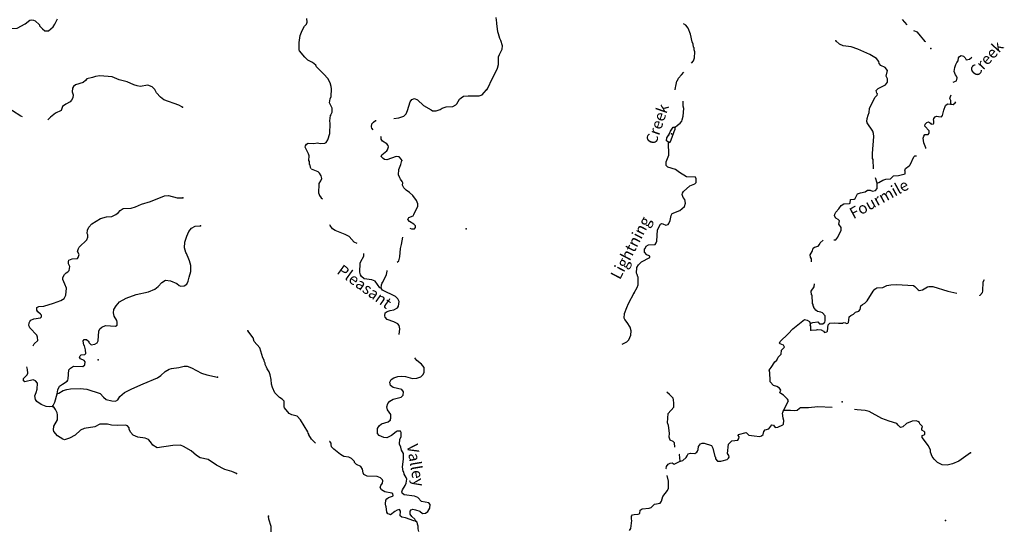
# Model space of a CAD drawing. Extents: x 162241 to 858707, y 15636982 to 16038457.
# Drawn here: x 364215 to 407966, y 15898650 to 15921351 of the extents above; entities that cross this region are included whole.
import ezdxf

# ---------------------------------------------------------------- set-up
doc = ezdxf.new("R2010")
doc.units = 0
doc.header["$MEASUREMENT"] = 0
doc.layers.add('L3', color=7, linetype='CONTINUOUS')
doc.layers.add('L4', color=7, linetype='CONTINUOUS')
doc.styles.add('STYLE-FONT023', font='font023.shx')

msp = doc.modelspace()

# ---------------------------------------------------------------- linework, layer by layer
at = {"layer": 'L3', "color": 140, "linetype": 'CONTINUOUS'}
msp.add_line((377168, 15914719), (377462, 15914596), dxfattribs=at)
at = {"layer": 'L3', "color": 140, "linetype": 'CONTINUOUS', "flags": 128}
for points in [[(363360, 15919805), (363458, 15920059), (363486, 15920250), (363453, 15920394), (363467, 15920644), (363666, 15920900), (363761, 15920961), (364105, 15920975), (364451, 15921173), (364661, 15921336), (364720, 15921349), (364828, 15921335), (364901, 15921297), (365091, 15921119), (365097, 15921077), (365232, 15920944), (365336, 15920862), (365494, 15920853), (365697, 15921034), (365779, 15921146), (365901, 15921390)], [(376868, 15921056), (376958, 15921155), (376989, 15921245), (376981, 15921404)], [(384973, 15918252), (385008, 15918284), (385226, 15918748), (385347, 15918967), (385452, 15919203), (385494, 15919352), (385497, 15919694), (385536, 15919801), (385650, 15920037), (385667, 15920195), (385597, 15920433), (385551, 15920511), (385496, 15920723), (385467, 15920808), (385421, 15921187), (385414, 15921204), (385386, 15921448)], [(394064, 15919411), (394157, 15919518), (394206, 15919649), (394221, 15919916), (394184, 15920010), (394181, 15920093), (394158, 15920128), (394140, 15920263), (394096, 15920366), (394023, 15920713), (393912, 15920970), (393811, 15921109), (393713, 15921161)], [(403649, 15921125), (403448, 15921355)], [(376627, 15920330), (376685, 15920653), (376769, 15920877), (376868, 15921056)], [(404473, 15920361), (404456, 15920387), (404392, 15920449), (404244, 15920633), (404111, 15920791), (403947, 15920850), (403941, 15920854)], [(378021, 15917097), (378096, 15917243), (378098, 15917418), (378007, 15917591), (377986, 15917659), (378004, 15917825), (378052, 15917939), (378072, 15918281), (378061, 15918374), (378012, 15918544), (377906, 15918734), (377725, 15918936), (377401, 15919256), (377380, 15919324), (377220, 15919451), (377025, 15919554), (376891, 15919687), (376655, 15919960), (376633, 15920011), (376627, 15920330)], [(402149, 15914722), (402138, 15915141), (402115, 15915175), (402103, 15915402), (402170, 15916159), (402153, 15916294), (402117, 15916396), (401870, 15916761), (401871, 15916786), (401856, 15916820), (401873, 15916962), (401922, 15917101), (401954, 15917225), (401973, 15917407), (402020, 15917505), (402226, 15917903), (402323, 15917990), (402327, 15918056), (402304, 15918091), (402277, 15918210), (402365, 15918297), (402692, 15918454), (402774, 15918575), (402782, 15918717), (402714, 15918846), (402769, 15919085), (402668, 15919225), (402481, 15919319), (402411, 15919406), (402391, 15919499), (402289, 15919622), (401998, 15919797), (401452, 15920045), (401156, 15920137), (400799, 15920191), (400636, 15920267), (400486, 15920417)], [(405695, 15918573), (405837, 15918629), (405870, 15918769), (405841, 15918846), (405802, 15918898), (405744, 15919052), (405770, 15919226), (405811, 15919358), (405858, 15919447), (405920, 15919519), (405937, 15919660), (405982, 15919716), (406051, 15919754), (406150, 15919732), (406220, 15919652), (406274, 15919566), (406418, 15919600), (406519, 15919686)], [(393339, 15918237), (393355, 15918342), (393367, 15918400), (393412, 15918615), (393439, 15918647), (393495, 15918744), (393620, 15918896), (393720, 15919011)], [(371453, 15917458), (371282, 15917552), (370618, 15917782), (370466, 15917900), (370294, 15918102), (370218, 15918240), (370100, 15918364), (369912, 15918442), (369575, 15918386), (369434, 15918411), (369286, 15918453), (368993, 15918595), (368630, 15918674), (368329, 15918817), (367770, 15918849), (367577, 15918827), (367457, 15918775), (367203, 15918723), (367140, 15918651), (367034, 15918557), (366702, 15918451), (366606, 15918381), (366560, 15918300), (366550, 15918142), (366593, 15918014), (366577, 15917873), (366521, 15917776), (366458, 15917704), (366259, 15917590), (366120, 15917489), (366059, 15917309), (365810, 15917198), (365582, 15917010), (365466, 15916894)], [(380843, 15916961), (381066, 15916988), (381280, 15917068), (381395, 15917170), (381453, 15917317), (381559, 15917696), (381640, 15917800), (381751, 15917843), (381890, 15917785), (382151, 15917536), (382492, 15917349), (382556, 15917295), (382714, 15917295), (382894, 15917359), (382981, 15917421), (383168, 15917477), (383461, 15917486), (383599, 15917561), (383644, 15917609), (383756, 15917812), (383827, 15917883), (383931, 15917944), (384149, 15917964), (384634, 15917962), (384762, 15918004), (384852, 15918108), (384959, 15918227)], [(393348, 15916578), (393445, 15916657), (393567, 15916750), (393639, 15916838), (393659, 15916895), (393701, 15917060), (393721, 15917410), (393693, 15917512), (393700, 15917723)], [(404477, 15915618), (404480, 15915656), (404392, 15915878), (404362, 15916089), (404392, 15916179), (404429, 15916244), (404588, 15916243), (404625, 15916300), (404631, 15916416), (404442, 15916611), (404447, 15916711), (404518, 15916782), (404594, 15916803), (404684, 15916756), (404723, 15916712), (404815, 15916715), (404834, 15916748), (404840, 15916856), (404825, 15916890), (404838, 15916965), (404891, 15917029), (404960, 15917058), (405035, 15917046), (405168, 15917038), (405213, 15917094), (405276, 15917325), (405346, 15917530), (405443, 15917617), (405700, 15917585), (405779, 15917648), (405807, 15917697)], [(405588, 15917614), (405587, 15917757), (405542, 15917843), (405573, 15917941), (405600, 15918005)], [(364340, 15917030), (364265, 15917069), (363893, 15917300), (363766, 15917416), (363652, 15917481)], [(377168, 15914719), (377134, 15914773), (377116, 15914883), (377092, 15914909), (377091, 15915043), (377061, 15915095), (377072, 15915295), (377044, 15915380), (376903, 15915689), (376922, 15915738), (376960, 15915820), (377038, 15915865), (377288, 15915851), (377449, 15915875), (377573, 15915851), (377774, 15915865), (377826, 15915895), (377908, 15916008), (377991, 15916296), (378017, 15916737), (377998, 15916847), (378021, 15917097)], [(379917, 15916450), (379861, 15916531), (379848, 15916590), (379864, 15916723), (379935, 15916802), (380022, 15916864), (380049, 15916873)], [(393051, 15915901), (393101, 15915898), (393128, 15915939), (393206, 15916135), (393295, 15916381), (393343, 15916478), (393348, 15916578)], [(393061, 15916227), (393129, 15916398), (393256, 15916575), (393348, 15916578)], [(381191, 15915091), (381177, 15915142), (381075, 15915257), (380942, 15915264), (380532, 15915121), (380425, 15915135), (380360, 15915181), (380282, 15915269), (380303, 15915343), (380530, 15915522), (380558, 15915562), (380599, 15915702), (380586, 15915753), (380523, 15915832), (380337, 15915943), (380284, 15916038), (380272, 15916122), (380258, 15916155)], [(391522, 15909206), (391652, 15909441), (391692, 15909556), (391695, 15909899), (391679, 15909925), (391651, 15910018), (391630, 15910086), (391635, 15910329), (391717, 15910458), (391842, 15910593), (392212, 15910781), (392215, 15910831), (392183, 15910858), (392077, 15910897), (391974, 15911012), (391975, 15911171), (392009, 15911186), (392056, 15911275), (392160, 15911344), (392445, 15911353), (392491, 15911426), (392520, 15911508), (392557, 15912008), (392688, 15912259), (392732, 15912290), (392798, 15912278), (392920, 15912213), (393030, 15912249), (393066, 15912297), (393123, 15912419), (393161, 15912651), (393208, 15912732), (393550, 15912872), (393752, 15913053), (393794, 15913201), (393769, 15913353), (393699, 15913440), (393648, 15913577), (393668, 15913634), (393714, 15913707), (393988, 15913967), (394210, 15914055), (394280, 15914118), (394281, 15914277), (394243, 15914346), (393843, 15914368), (393527, 15914553), (393351, 15914689), (393014, 15914800), (392935, 15914871), (392935, 15915030), (393053, 15915333), (393056, 15915541), (393039, 15915693), (393051, 15915901)], [(393051, 15915901), (392963, 15915965), (392970, 15916098), (393061, 15916227)], [(381554, 15912076), (381626, 15912048), (381761, 15912057), (381797, 15912113), (381810, 15912179), (381731, 15912267), (381537, 15912379), (381467, 15912466), (381513, 15912556), (381693, 15912629), (381730, 15912694), (381751, 15912760), (381910, 15913051), (381908, 15913160), (381841, 15913315), (381687, 15913541), (381536, 15913667), (381383, 15913767), (381280, 15913882), (381228, 15913994), (381234, 15914094), (381213, 15914162), (381135, 15914267), (381105, 15914319), (381054, 15914447), (381068, 15914697), (381156, 15914909), (381191, 15915091)], [(402322, 15914085), (402398, 15914114), (402572, 15914222), (402699, 15914256), (402909, 15914278), (403042, 15914413), (403269, 15914425), (403379, 15914461), (403557, 15914493), (403563, 15914601), (403548, 15914635), (403570, 15914734), (403744, 15914850), (403780, 15914898), (403942, 15915249), (403995, 15915304), (404064, 15915296)], [(377511, 15913617), (377529, 15914073), (377602, 15914186), (377642, 15914292), (377607, 15914411), (377538, 15914524), (377462, 15914596)], [(400398, 15911558), (400485, 15911567), (400567, 15911679), (400596, 15911753), (400717, 15911972), (400717, 15912114), (400608, 15912262), (400650, 15912410), (400578, 15912473), (400480, 15912520), (400419, 15912624), (400441, 15912706), (400487, 15912796), (400613, 15912939), (400721, 15913092), (400843, 15913169), (401085, 15913172), (401111, 15913187), (401137, 15913353), (401298, 15913377), (401332, 15913400), (401445, 15913612), (401572, 15913655), (401784, 15913701), (401889, 15913779), (402005, 15913772), (402104, 15913734), (402238, 15913751), (402310, 15913839), (402320, 15914064), (402323, 15914106)], [(402322, 15914085), (402244, 15914320)], [(364813, 15906849), (364860, 15906943), (365020, 15907092), (365011, 15907235), (364974, 15907321), (364659, 15907657), (364653, 15907699), (364623, 15907759), (364638, 15907867), (364667, 15907932), (364712, 15907996), (364849, 15908055), (365144, 15908089), (365188, 15908136), (365185, 15908220), (365146, 15908264), (365026, 15908363), (364980, 15908432), (364970, 15908550), (365065, 15908603), (365291, 15908615), (365717, 15908741), (366041, 15908865), (366189, 15908957), (366264, 15909103), (366290, 15909411), (366226, 15909598), (366128, 15909796), (366134, 15909888), (366200, 15910018), (366280, 15910097), (366349, 15910143), (366419, 15910197), (366438, 15910380), (366378, 15910493), (366384, 15910601), (366404, 15910658), (366550, 15910725), (366785, 15910737), (366820, 15910776), (366853, 15910908), (366785, 15911038), (366827, 15911177), (366855, 15911234), (367200, 15911557), (367249, 15911680), (367238, 15911781), (367217, 15911849), (367225, 15911991), (367291, 15912121), (367425, 15912280), (367799, 15912518), (368078, 15912585), (368314, 15912605), (368494, 15912687), (368600, 15912781), (368680, 15912868), (368811, 15912961), (369171, 15912966), (369359, 15913038), (369624, 15913148), (370024, 15913268), (370649, 15913524), (370834, 15913539), (371213, 15913433), (371464, 15913436)], [(377511, 15913617), (377534, 15913541), (377617, 15913426), (377663, 15913384)], [(365886, 15904718), (365905, 15904901), (365990, 15905063), (366120, 15905148), (366329, 15905286), (366348, 15905327), (366368, 15905384), (366399, 15905784), (366471, 15905863), (366601, 15905948), (367019, 15905940), (367114, 15906002), (367122, 15906143), (367083, 15906196), (366921, 15906272), (366874, 15906342), (366895, 15906407), (366947, 15906446), (367107, 15906462), (367152, 15906518), (367136, 15906678), (367088, 15906856), (367064, 15906883), (367033, 15907068), (367079, 15907133), (367187, 15907126), (367283, 15907046), (367289, 15907003), (367391, 15906897), (367560, 15906929), (367664, 15906990), (367703, 15907080), (367727, 15907505), (367783, 15907602), (367863, 15907681), (368034, 15907755), (368476, 15907721), (368545, 15907767), (368553, 15907901), (368533, 15907985), (368409, 15908168), (368376, 15908312), (368401, 15908461), (368503, 15908631), (368647, 15908807), (368941, 15908974), (369385, 15909140), (369944, 15909259), (370226, 15909376), (370375, 15909485), (370528, 15909668), (370700, 15909767), (370917, 15909746), (371194, 15909622), (371298, 15909540), (371379, 15909502), (371522, 15909519), (371644, 15909596), (371701, 15909726), (371745, 15909907), (371818, 15910154), (371817, 15910422), (371762, 15910634), (371725, 15910711), (371630, 15910959), (371599, 15910995), (371545, 15911215), (371559, 15911457), (371641, 15911728), (371728, 15911932), (371845, 15912076), (372010, 15912175), (372253, 15912186)], [(379206, 15911399), (379076, 15911467), (378848, 15911714), (378677, 15911799), (378228, 15911976), (378115, 15912049), (378006, 15912198), (378000, 15912225)], [(380988, 15910575), (381060, 15910634), (381104, 15910815), (381142, 15911181), (381185, 15911354), (381245, 15911679)], [(399392, 15910590), (399399, 15910713), (399353, 15910790), (399342, 15910891), (399434, 15911045), (399476, 15911193), (399536, 15911232), (399690, 15911282), (399761, 15911361), (399781, 15911427), (399913, 15911545)], [(380271, 15909417), (380213, 15909437), (380005, 15909733), (379858, 15909791), (379517, 15909836), (379398, 15909935), (379360, 15910004), (379334, 15910131), (379348, 15910532), (379369, 15910597), (379508, 15910832), (379506, 15910958)], [(380271, 15909417), (380287, 15909558), (380325, 15909631), (380319, 15909673), (380353, 15909688), (380515, 15910030), (380549, 15910178), (380544, 15910196)], [(406878, 15909081), (406885, 15909083), (407002, 15909227), (407013, 15909285), (407028, 15909703), (407085, 15909802)], [(381084, 15907351), (381103, 15907604), (381070, 15907757), (381016, 15907835), (380845, 15907920), (380550, 15908029), (380456, 15908127), (380434, 15908186), (380450, 15908319), (380537, 15908381), (380682, 15908423), (380834, 15908456), (380998, 15908538), (381052, 15908611), (381073, 15908818), (381021, 15908939), (380918, 15909045), (380333, 15909329), (380310, 15909372), (380271, 15909417)], [(399363, 15907546), (399373, 15907721), (399342, 15907764), (399364, 15907855), (399458, 15907892), (399677, 15907921), (399755, 15907825), (399898, 15907834), (399985, 15907904), (400006, 15907970), (400009, 15908178), (399883, 15908319), (399818, 15908348), (399669, 15908373), (399589, 15908444), (399503, 15908550), (399506, 15908600), (399473, 15908618), (399469, 15908685), (399438, 15908737), (399433, 15909097), (399401, 15909124), (399385, 15909275), (399522, 15909477), (399528, 15909601)], [(399363, 15907546), (399615, 15907565), (399666, 15907579), (399832, 15907561), (399929, 15907497), (399976, 15907445), (400078, 15907472), (400105, 15907504), (400137, 15907787), (400217, 15907857), (400410, 15907880), (400601, 15907853), (400794, 15907859), (400812, 15907883), (400912, 15907877), (400943, 15907842), (401011, 15907863), (401038, 15907895), (401060, 15907994), (401068, 15908136), (401147, 15908198), (401259, 15908259), (401356, 15908354), (401501, 15908396), (401555, 15908468), (401589, 15908625), (401668, 15908696), (401763, 15908749), (401878, 15908851), (402136, 15909288), (402208, 15909368), (402303, 15909429), (402572, 15909448), (402752, 15909530), (402929, 15909561), (403181, 15909581), (403931, 15909530), (403995, 15909493), (404138, 15909343), (404178, 15909316), (404330, 15909341), (404555, 15909479), (404614, 15909492), (404789, 15909482), (405455, 15909278), (405858, 15909188)], [(390990, 15906928), (391191, 15907026), (391279, 15907113), (391375, 15907325), (391386, 15907525), (391336, 15907687), (391214, 15907894), (391105, 15908026), (391074, 15908078), (391095, 15908294), (391193, 15908556), (391261, 15908728), (391522, 15909206)], [(398160, 15903976), (398379, 15904401), (398333, 15904487), (398159, 15904664), (398029, 15904730), (397989, 15904757), (398030, 15904888), (397976, 15904967), (397855, 15905049), (397706, 15905082), (397557, 15905249), (397568, 15905299), (397546, 15905660), (397519, 15905770), (397609, 15905882), (397766, 15906141), (397854, 15906219), (397919, 15906349), (398052, 15906484), (398062, 15906659), (398195, 15906785), (398159, 15906888), (398011, 15906938), (397979, 15906973), (398009, 15907047), (398362, 15907378), (398575, 15907609), (399083, 15908023), (399207, 15907991), (399304, 15907936), (399338, 15907840)], [(377366, 15902529), (377341, 15902536), (377175, 15902705), (377061, 15902895), (377063, 15902929), (377031, 15902964), (377018, 15903032), (376698, 15903568), (376540, 15903728), (376301, 15903784), (376195, 15903840), (375976, 15904095), (375962, 15904146), (375960, 15904397), (375881, 15904485), (375760, 15904559), (375555, 15904763), (375451, 15905003), (375401, 15905148), (375388, 15905350), (375350, 15905569), (375307, 15905689), (375215, 15905828), (375185, 15905896), (375117, 15906026), (375120, 15906076), (375084, 15906170), (375078, 15906212), (375025, 15906315), (374892, 15906766), (374641, 15907048), (374591, 15907202), (374351, 15907525)], [(380677, 15903540), (380707, 15903630), (380700, 15903806), (380561, 15904007), (380527, 15904142), (380577, 15904282), (380667, 15904385), (380806, 15904477), (381163, 15904574), (381259, 15904652), (381276, 15904802), (381191, 15904915), (380811, 15904996), (380699, 15905086), (380666, 15905238), (380715, 15905361), (380844, 15905428), (381023, 15905493), (381175, 15905510), (381358, 15905491), (381670, 15905406), (381863, 15905420), (382034, 15905477), (382140, 15905571), (382188, 15905686), (382183, 15905886), (382074, 15906035), (381866, 15906197), (381774, 15906323)], [(365679, 15904161), (365518, 15904137), (365394, 15904153), (365165, 15904249), (364980, 15904377), (364911, 15904473), (364886, 15904625), (364945, 15904772), (364995, 15904928), (365010, 15905186), (364916, 15905292), (364810, 15905340), (364437, 15905245), (364389, 15905297), (364387, 15905398), (364547, 15905564), (364576, 15905630), (364560, 15905798), (364526, 15905911)], [(365886, 15904718), (365955, 15904747), (366154, 15904870), (366307, 15904911), (366476, 15904935), (366903, 15904952), (367203, 15904926), (367785, 15904726), (367934, 15904566), (368062, 15904459), (368310, 15904403), (368476, 15904393), (368572, 15904455), (368664, 15904600), (368866, 15904780), (369194, 15904945), (369708, 15905158), (370334, 15905432), (370482, 15905532), (370676, 15905713), (370857, 15905811), (370960, 15905847), (371289, 15905895), (371517, 15905949), (371659, 15905941), (371848, 15905880), (372294, 15905637), (372532, 15905556), (373011, 15905453)], [(365679, 15904161), (365698, 15904202), (365716, 15904226), (365772, 15904340), (365886, 15904718)], [(393327, 15902340), (393320, 15902350), (393314, 15902542), (393250, 15902605), (393120, 15902662), (393077, 15902790), (393087, 15902973), (393039, 15903310), (393004, 15903429), (393027, 15903838), (393277, 15904125), (393286, 15904291), (393262, 15904460), (393248, 15904494), (393249, 15904528), (393091, 15904687), (392968, 15904790)], [(373843, 15901174), (373647, 15901261), (373327, 15901354), (372953, 15901543), (372591, 15901798), (372228, 15901878), (372066, 15901971), (371828, 15902185), (371488, 15902380), (371365, 15902429), (371014, 15902424), (370322, 15902322), (370128, 15902433), (370028, 15902581), (369933, 15902687), (369786, 15902746), (369463, 15902789), (369259, 15902885), (369141, 15903017), (369082, 15903146), (369077, 15903213), (368999, 15903301), (368917, 15903331), (368556, 15903310), (368298, 15903325), (368116, 15903369), (367773, 15903363), (367558, 15903250), (367085, 15903177), (366922, 15903095), (366683, 15902874), (366425, 15902747), (366203, 15902676), (366138, 15902697), (365895, 15902844), (365731, 15903046), (365710, 15903114), (365728, 15903280), (365895, 15903563), (365900, 15903789), (365879, 15903874), (365813, 15904020), (365742, 15904107), (365679, 15904161)], [(400316, 15904112), (399682, 15904142), (399262, 15904098), (398910, 15904093), (398859, 15904071), (398762, 15903976), (398660, 15903957), (398461, 15903984), (398160, 15903976)], [(393561, 15901726), (393679, 15901753), (393829, 15901886), (393867, 15901968), (393921, 15902049), (394024, 15902085), (394215, 15902065), (394310, 15902127), (394338, 15902167), (394367, 15902241), (394383, 15902382), (394473, 15902494), (394542, 15902524), (394634, 15902527), (394954, 15902425), (395022, 15902296), (395102, 15901932), (395126, 15901906), (395138, 15901830), (395216, 15901725), (395366, 15901717), (395434, 15901746), (395646, 15901793), (395708, 15901856), (395736, 15901905), (395731, 15901972), (395669, 15902059), (395718, 15902475), (395860, 15902634), (396129, 15902652), (396167, 15902725), (396179, 15902800), (396141, 15902860), (396152, 15902910), (396500, 15902999), (396618, 15902876), (396851, 15902854), (397100, 15902823), (397177, 15902844), (397247, 15902907), (397288, 15903047), (397342, 15903111), (397504, 15903169), (397631, 15903337), (397714, 15903332), (397791, 15903219), (397900, 15903230), (398124, 15903335), (398159, 15903374), (398168, 15903533), (398133, 15903643), (398111, 15903862), (398121, 15903886), (398160, 15903976)], [(406465, 15902089), (405942, 15901717), (405668, 15901599), (405423, 15901546), (405198, 15901558), (404995, 15901670), (404853, 15901820), (404767, 15901934), (404694, 15902122), (404683, 15902214), (404593, 15902403), (404321, 15902770), (404318, 15902870), (404411, 15902890), (404438, 15902930), (404435, 15903014), (404403, 15903049), (404306, 15903097), (404302, 15903172), (404332, 15903271), (404213, 15903378), (404191, 15903437), (404119, 15903492), (404053, 15903520), (403868, 15903497), (403620, 15903403), (403461, 15903244), (403360, 15903225), (403257, 15903323), (403194, 15903401), (402848, 15903496), (402529, 15903623), (401961, 15903930), (401789, 15903982), (401430, 15904002), (401313, 15904016)], [(381823, 15899059), (381778, 15899145), (381634, 15899262), (381566, 15899375), (381573, 15899500), (381610, 15899565), (381678, 15899586), (381802, 15899562), (381999, 15899500), (382119, 15899402), (382253, 15899411), (382358, 15899480), (382442, 15899634), (382451, 15899792), (382397, 15899871), (382066, 15899931), (381909, 15900116), (381762, 15900166), (381306, 15900234), (381217, 15900298), (381188, 15900367), (381218, 15900457), (381346, 15900642), (381393, 15900739), (381413, 15900931), (381392, 15900999), (381300, 15901146), (381280, 15901248), (381248, 15901266), (381226, 15901468), (381271, 15901817), (381269, 15902059), (381177, 15902215), (381152, 15902350), (381092, 15902479), (381113, 15902695), (381169, 15902801), (381164, 15903002), (381134, 15903054), (380992, 15903062), (380940, 15903032), (380729, 15902860), (380532, 15902762), (380398, 15902770), (380186, 15902866), (380108, 15902954), (380112, 15903180), (380194, 15903292), (380299, 15903378), (380589, 15903478), (380677, 15903540)], [(381823, 15899059), (381724, 15899073), (381363, 15899203), (381189, 15899229), (381118, 15899300), (381138, 15899508), (381092, 15899578), (380990, 15899550), (380887, 15899489), (380694, 15899341), (380628, 15899362), (380572, 15899390), (380525, 15899452), (380498, 15899704), (380482, 15899730), (380471, 15899831), (380489, 15899989), (380526, 15900054), (380604, 15900108), (380775, 15900165), (380810, 15900188), (380798, 15900280), (380750, 15900308), (380435, 15900368), (380298, 15900443), (380237, 15900547), (380259, 15900646), (380340, 15900742), (380346, 15900850), (380332, 15900901), (380246, 15900989), (380098, 15901048), (379656, 15901057), (379509, 15901124), (379472, 15901201), (379448, 15901370), (379380, 15901491), (379176, 15901578), (379097, 15901666), (379092, 15901716), (378957, 15901841), (378843, 15901898), (378611, 15901928), (378465, 15902020), (378169, 15902255), (378075, 15902360), (378048, 15902471), (378051, 15902521), (377997, 15902599), (377977, 15902602)], [(393561, 15901726), (393527, 15902020), (393516, 15902035)], [(392919, 15901376), (392940, 15901401), (392962, 15901484), (393035, 15901597), (393113, 15901642), (393205, 15901646), (393294, 15901590), (393561, 15901726)], [(391309, 15898639), (391373, 15898736), (391417, 15899085), (391404, 15899152), (391398, 15899186), (391403, 15899278), (391440, 15899334), (391516, 15899355), (391700, 15899362), (391769, 15899399), (391786, 15899549), (391873, 15899611), (392192, 15899635), (392269, 15899664), (392428, 15899806), (392673, 15899850), (392737, 15899947), (392798, 15900153), (393006, 15900425), (393045, 15900524), (393038, 15900842), (392987, 15901094)], [(375383, 15898585), (375396, 15898819), (375281, 15899143), (375272, 15899277)], [(381947, 15898592), (381920, 15898711), (381919, 15898836), (381891, 15898921), (381893, 15898955), (381870, 15898990), (381855, 15899024), (381823, 15899059)]]:
    msp.add_lwpolyline(points, dxfattribs=at)
at = {"layer": 'L3', "color": 140, "linetype": 'CONTINUOUS'}
for p in [(400486, 15920417), (404697, 15920064), (384959, 15918227), (384973, 15918252), (405588, 15917614), (371453, 15917458), (378021, 15917097), (393348, 15916578), (393051, 15915901), (393061, 15916227), (393172, 15916271), (381191, 15915091), (402322, 15914085), (371464, 15913436), (372253, 15912186), (384052, 15912058), (380271, 15909417), (391522, 15909206), (399363, 15907546), (374351, 15907525), (367704, 15906235), (373011, 15905453), (365886, 15904718), (365679, 15904161), (400764, 15904357), (398160, 15903976), (380677, 15903540), (406465, 15902089), (393561, 15901726), (373843, 15901174), (375272, 15899277), (381823, 15899059), (405360, 15899083)]:
    msp.add_point(p, dxfattribs=at)

# ---------------------------------------------------------------- texts
at = {"layer": 'L4', "color": 140, "linetype": 'CONTINUOUS', "style": 'STYLE-FONT023'}
for s, height, rotation, p in [('Creek', 500.1, 47.7388, (406739, 15918768)), ('Creek', 500, 71.1507, (392482, 15915765)), ('Fourmile', 500, 28.6258, (401262, 15912476)), ('Lightning', 500, 62.3172, (390884, 15909762)), ('Pleasant', 500, 324.2161, (378271, 15910093)), ('Valley', 500, 279.5516, (381414, 15902440))]:
    msp.add_text(s, height=height, rotation=rotation, dxfattribs=at).set_placement(p)

doc.saveas('drawing.dxf')
